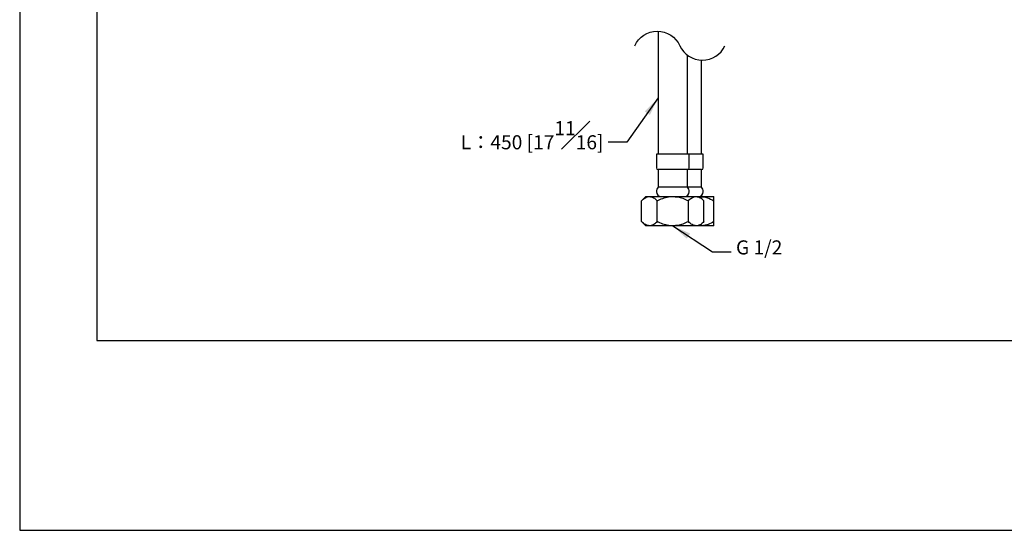
# Model space of a CAD drawing. Units: millimetres. Extents: x -622 to 210, y -586 to 431.
# Drawn here: x 0 to 105, y 0 to 54 of the extents above; entities that cross this region are included whole.
import ezdxf

# ---------------------------------------------------------------- set-up
doc = ezdxf.new("R2010")
doc.units = ezdxf.units.MM
doc.layers.add('A1', color=7, linetype='Continuous')
doc.layers.add('DIM', color=6, linetype='Continuous')
doc.layers.add('圖紙邊界', color=255, linetype='Continuous', plot=False)
doc.styles.add('勝泰-1.5', font='simplex.shx', dxfattribs={"height": 1.5, "bigfont": 'chineset.shx'})
doc.dimstyles.new('比例1／4', dxfattribs={"dimtxt": 1.5, "dimasz": 2, "dimexe": 1.25, "dimexo": 0.625, "dimgap": 0.5, "dimtad": 1, "dimdec": 0, "dimlfac": 4, "dimdsep": 46, "dimtxsty": '勝泰-1.5', "dimcen": 2.5, "dimadec": 0, "dimazin": 0, "dimtfac": 1, "dimtdec": 0, "dimtmove": 0, "dimatfit": 3, "dimfxl": 0, "dimfrac": 1, "dimarcsym": 0})

msp = doc.modelspace()

# ---------------------------------------------------------------- linework, layer by layer
at = {"layer": 'A1'}
for p, q in [((68.084, 53.208), (68.084, 40.08)), ((71.209, 40.08), (71.209, 50.641)), ((72.709, 40.08), (72.709, 50.108)), ((67.897, 40.08), (67.897, 38.643)), ((71.397, 40.08), (67.897, 40.08)), ((71.397, 38.643), (71.397, 40.08)), ((72.897, 40.08), (71.397, 40.08)), ((72.897, 38.643), (72.897, 40.08)), ((68.084, 38.455), (68.084, 36.58)), ((71.209, 38.455), (68.084, 38.455)), ((71.209, 36.58), (71.209, 38.455)), ((72.709, 38.455), (71.209, 38.455)), ((72.709, 36.58), (72.709, 38.455)), ((71.209, 36.58), (68.084, 36.58)), ((72.709, 36.58), (71.209, 36.58)), ((66.772, 35.58), (66.327, 35.135)), ((66.327, 32.9), (66.327, 35.135)), ((66.772, 35.58), (67.157, 35.58)), ((67.157, 35.58), (69.647, 35.58)), ((67.987, 32.9), (67.987, 35.135)), ((69.647, 35.58), (72.136, 35.58)), ((71.307, 32.9), (71.307, 35.135)), ((72.136, 35.58), (72.522, 35.58)), ((72.966, 35.135), (72.522, 35.58)), ((72.522, 35.58), (72.584, 35.58)), ((72.524, 35.578), (72.584, 35.58)), ((72.584, 35.58), (74.022, 35.58)), ((72.966, 32.9), (72.966, 35.135)), ((74.022, 32.9), (74.022, 35.135)), ((66.327, 32.9), (66.772, 32.455)), ((72.522, 32.455), (72.966, 32.9)), ((67.157, 32.455), (66.772, 32.455)), ((69.647, 32.455), (67.157, 32.455)), ((72.136, 32.455), (69.647, 32.455)), ((72.522, 32.455), (72.136, 32.455)), ((72.584, 32.455), (72.522, 32.455)), ((72.584, 32.455), (72.531, 32.464)), ((74.022, 32.455), (72.584, 32.455))]:
    msp.add_line(p, q, dxfattribs=at)
for centre, radius, start, end in [((68.084, 38.643), 0.188, 180, 270), ((71.209, 38.643), 0.187, 270, 0), ((72.709, 38.643), 0.188, 270, 0), ((68.657, 36.08), 0.76, 138.88791, 180), ((68.397, 36.08), 0.5, 180, 270), ((70.897, 36.08), 0.5, 270, 0), ((70.636, 36.08), 0.76, 0, 41.11209), ((72.397, 36.08), 0.5, 270, 0), ((72.136, 36.08), 0.76, 0, 41.11209)]:
    msp.add_arc(centre, radius, start, end, dxfattribs=at)
for points, knots in [([(66.327, 35.135), (66.441, 35.239), (66.672, 35.451), (66.958, 35.571), (67.122, 35.578), (67.157, 35.58)], [0, 0, 0, 0, 0.4323855, 0.8795554, 1, 1, 1, 1]), ([(67.157, 35.58), (67.303, 35.554), (67.593, 35.503), (67.856, 35.257), (67.987, 35.135)], [0, 0, 0, 0, 0.5040012, 1, 1, 1, 1]), ([(67.987, 35.135), (68.083, 35.181), (68.37, 35.32), (68.878, 35.499), (69.347, 35.576), (69.606, 35.58), (69.647, 35.58)], [0, 0, 0, 0, 0.1844684, 0.5515656, 0.9299751, 1, 1, 1, 1]), ([(69.647, 35.58), (69.825, 35.57), (70.188, 35.55), (70.749, 35.393), (71.111, 35.225), (71.307, 35.135)], [0, 0, 0, 0, 0.3091424, 0.6277783, 1, 1, 1, 1]), ([(71.307, 35.135), (71.42, 35.239), (71.651, 35.451), (71.938, 35.571), (72.102, 35.578), (72.136, 35.58)], [0, 0, 0, 0, 0.4323854, 0.8795553, 1, 1, 1, 1]), ([(72.136, 35.58), (72.282, 35.554), (72.572, 35.503), (72.836, 35.257), (72.966, 35.135)], [0, 0, 0, 0, 0.5040012, 1, 1, 1, 1]), ([(72.584, 35.58), (72.837, 35.554), (73.339, 35.503), (73.795, 35.257), (74.022, 35.135)], [0, 0, 0, 0, 0.5040012, 1, 1, 1, 1]), ([(74.022, 35.135), (74.022, 35.181), (74.022, 35.32), (74.022, 35.499), (74.022, 35.576), (74.022, 35.58), (74.022, 35.58)], [0, 0, 0, 0, 0.1844684, 0.5515656, 0.9299751, 1, 1, 1, 1]), ([(67.157, 32.455), (67.011, 32.481), (66.721, 32.532), (66.458, 32.778), (66.327, 32.9)], [0, 0, 0, 0, 0.5040012, 1, 1, 1, 1]), ([(67.987, 32.9), (67.873, 32.796), (67.642, 32.585), (67.355, 32.464), (67.192, 32.457), (67.157, 32.455)], [0, 0, 0, 0, 0.4323857, 0.8795551, 1, 1, 1, 1]), ([(69.647, 32.455), (69.606, 32.456), (69.354, 32.459), (68.885, 32.534), (68.376, 32.713), (68.083, 32.854), (67.987, 32.9)], [0, 0, 0, 0, 0.0700235, 0.4359073, 0.815537, 1, 1, 1, 1]), ([(71.307, 32.9), (71.111, 32.81), (70.753, 32.645), (70.193, 32.487), (69.83, 32.466), (69.647, 32.455)], [0, 0, 0, 0, 0.3722233, 0.681931, 1, 1, 1, 1]), ([(72.136, 32.455), (71.99, 32.481), (71.701, 32.532), (71.437, 32.778), (71.307, 32.9)], [0, 0, 0, 0, 0.50400117, 1, 1, 1, 1]), ([(72.966, 32.9), (72.853, 32.796), (72.622, 32.585), (72.335, 32.464), (72.171, 32.457), (72.136, 32.455)], [0, 0, 0, 0, 0.4323858, 0.8795552, 1, 1, 1, 1]), ([(74.022, 32.9), (73.825, 32.796), (73.424, 32.585), (72.928, 32.464), (72.644, 32.457), (72.584, 32.455)], [0, 0, 0, 0, 0.4323857, 0.8795552, 1, 1, 1, 1]), ([(74.022, 32.455), (74.022, 32.456), (74.022, 32.459), (74.022, 32.534), (74.022, 32.713), (74.022, 32.854), (74.022, 32.9)], [0, 0, 0, 0, 0.0700236, 0.4359072, 0.815537, 1, 1, 1, 1])]:
    msp.add_open_spline(points, degree=3, knots=knots, dxfattribs=at)
at = {"layer": 'DIM'}
msp.add_lwpolyline([(65.584, 51.658, -0.6450454), (70.397, 51.658, 0.6450454), (75.209, 51.658)], format="xyb", dxfattribs=at)
at = {"layer": '圖紙邊界', "ltscale": 10}
for points in [[(0, 0), (210, 0), (210, 297), (0, 297)], [(8.232, 213.75), (8.232, 20.25), (201.768, 20.25), (201.768, 213.75)]]:
    msp.add_lwpolyline(points, close=True, dxfattribs=at)

# ---------------------------------------------------------------- texts
at = {"layer": 'DIM', "char_height": 1.5, "style": '勝泰-1.5'}
for s, insert, attachment_point in [('L：{\\A0;450 [17{\\H1x;\\S11#16;}]}', (62.258, 40.613), 9), ('G 1/2', (76.388, 28.937), 7)]:
    msp.add_mtext(s, dxfattribs=dict(at, insert=insert, attachment_point=attachment_point))

# ---------------------------------------------------------------- leaders
at = {"layer": 'DIM', "annotation_type": 0, "has_hookline": 1}
for points, hookline_direction, text_width in [([(68.084, 46.101), (64.758, 41.363), (62.758, 41.363)], 1, 17.074), ([(69.647, 32.455), (73.888, 29.687), (75.888, 29.687)], 0, 6.571)]:
    msp.add_leader(points, dimstyle='比例1／4', override={"dimtad": 0}, dxfattribs=dict(at, hookline_direction=hookline_direction, text_width=text_width))

doc.saveas('drawing.dxf')
